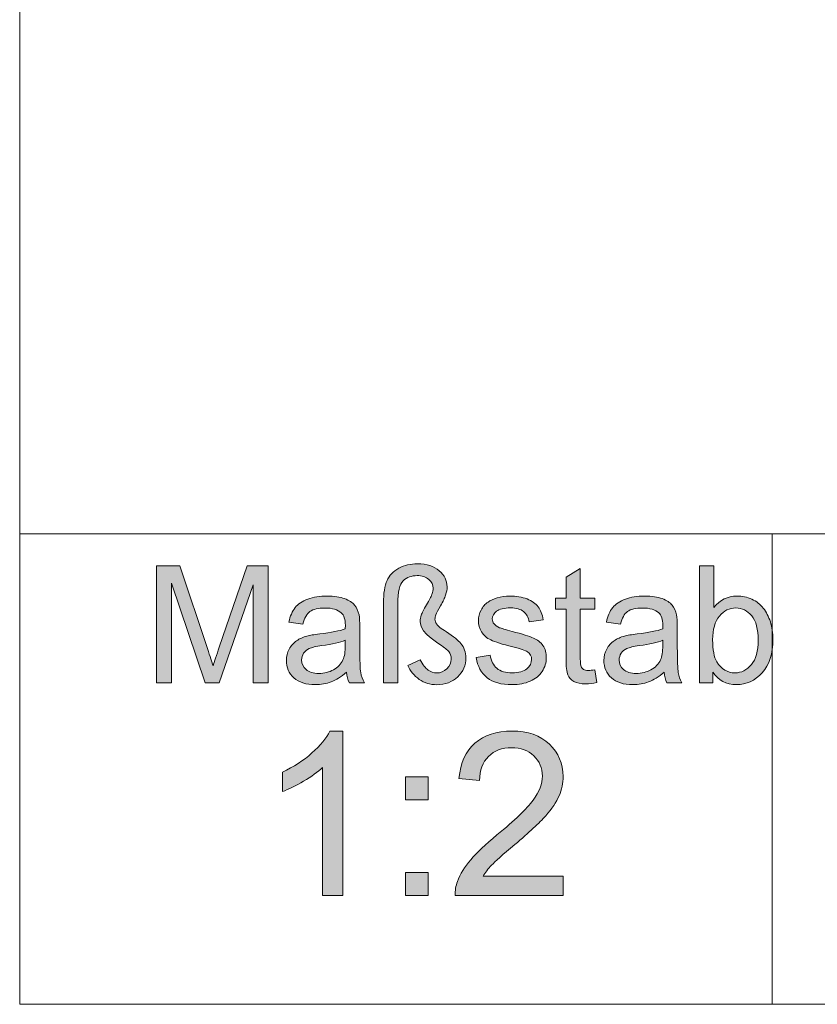
# Model space of a CAD drawing. Units: inches. Extents: x 0 to 210, y 0 to 297.
# Drawn here: x 19 to 36, y 13 to 34 of the extents above; entities that cross this region are included whole.
import ezdxf

# ---------------------------------------------------------------- set-up
doc = ezdxf.new("R2010")
doc.units = ezdxf.units.IN
doc.header["$MEASUREMENT"] = 0
doc.layers.add('Ebene 1', color=7, linetype='Continuous')

# ---------------------------------------------------------------- blocks, each defined once
blk = doc.blocks.new('block 39')
at = {"layer": 'Ebene 1'}
h = blk.add_hatch(color=7, dxfattribs=at)
h.dxf.hatch_style = 2
edge = h.paths.add_edge_path()
edge.add_spline(control_points=[(21.911, 20.235), (21.911, 20.235), (21.911, 22.72), (21.911, 22.72), (21.911, 22.72), (22.407, 22.72), (22.407, 22.72), (22.407, 22.72), (22.995, 20.96), (22.995, 20.96), (23.049, 20.797), (23.089, 20.674), (23.113, 20.592), (23.142, 20.683), (23.186, 20.816), (23.246, 20.991), (23.246, 20.991), (23.841, 22.72), (23.841, 22.72), (23.841, 22.72), (24.283, 22.72), (24.283, 22.72), (24.283, 22.72), (24.283, 20.235), (24.283, 20.235), (24.283, 20.235), (23.966, 20.235), (23.966, 20.235), (23.966, 20.235), (23.966, 22.315), (23.966, 22.315), (23.966, 22.315), (23.244, 20.235), (23.244, 20.235), (23.244, 20.235), (22.947, 20.235), (22.947, 20.235), (22.947, 20.235), (22.229, 22.351), (22.229, 22.351), (22.229, 22.351), (22.229, 20.235), (22.229, 20.235), (22.229, 20.235), (21.911, 20.235), (21.911, 20.235)], knot_values=[0, 0, 0, 0, 1, 1, 1, 2, 2, 2, 3, 3, 3, 4, 4, 4, 5, 5, 5, 6, 6, 6, 7, 7, 7, 8, 8, 8, 9, 9, 9, 10, 10, 10, 11, 11, 11, 12, 12, 12, 13, 13, 13, 14, 14, 14, 15, 15, 15, 15], degree=3, periodic=1)
h = blk.add_hatch(color=7, dxfattribs=at)
h.dxf.hatch_style = 2
edge = h.paths.add_edge_path()
edge.add_spline(control_points=[(26.737, 20.235), (26.737, 20.235), (26.737, 21.928), (26.737, 21.928), (26.737, 22.135), (26.762, 22.294), (26.812, 22.406), (26.862, 22.517), (26.946, 22.604), (27.064, 22.668), (27.181, 22.731), (27.314, 22.763), (27.461, 22.763), (27.656, 22.763), (27.81, 22.714), (27.922, 22.616), (28.034, 22.518), (28.09, 22.405), (28.09, 22.276), (28.09, 22.218), (28.079, 22.159), (28.059, 22.098), (28.039, 22.037), (28.003, 21.961), (27.951, 21.87), (27.899, 21.779), (27.866, 21.716), (27.852, 21.68), (27.839, 21.645), (27.832, 21.613), (27.832, 21.586), (27.832, 21.55), (27.844, 21.514), (27.869, 21.479), (27.893, 21.443), (27.961, 21.388), (28.074, 21.315), (28.228, 21.214), (28.33, 21.133), (28.381, 21.072), (28.454, 20.985), (28.49, 20.882), (28.49, 20.764), (28.49, 20.606), (28.432, 20.472), (28.316, 20.36), (28.2, 20.248), (28.052, 20.192), (27.871, 20.192), (27.729, 20.192), (27.604, 20.231), (27.496, 20.307), (27.389, 20.383), (27.309, 20.481), (27.256, 20.601), (27.256, 20.601), (27.518, 20.723), (27.518, 20.723), (27.575, 20.618), (27.631, 20.545), (27.688, 20.504), (27.744, 20.464), (27.804, 20.443), (27.866, 20.443), (27.952, 20.443), (28.025, 20.473), (28.086, 20.531), (28.147, 20.59), (28.178, 20.659), (28.178, 20.738), (28.178, 20.801), (28.16, 20.856), (28.124, 20.901), (28.1, 20.93), (28.037, 20.98), (27.934, 21.05), (27.746, 21.179), (27.63, 21.276), (27.586, 21.34), (27.541, 21.405), (27.518, 21.471), (27.518, 21.538), (27.518, 21.582), (27.526, 21.627), (27.541, 21.672), (27.556, 21.718), (27.593, 21.79), (27.651, 21.889), (27.71, 21.989), (27.748, 22.063), (27.766, 22.113), (27.784, 22.163), (27.793, 22.207), (27.793, 22.246), (27.793, 22.316), (27.762, 22.378), (27.7, 22.431), (27.639, 22.485), (27.557, 22.512), (27.454, 22.512), (27.333, 22.512), (27.234, 22.474), (27.157, 22.4), (27.08, 22.325), (27.042, 22.164), (27.042, 21.915), (27.042, 21.915), (27.042, 20.235), (27.042, 20.235), (27.042, 20.235), (26.737, 20.235), (26.737, 20.235)], knot_values=[0, 0, 0, 0, 1, 1, 1, 2, 2, 2, 3, 3, 3, 4, 4, 4, 5, 5, 5, 6, 6, 6, 7, 7, 7, 8, 8, 8, 9, 9, 9, 10, 10, 10, 11, 11, 11, 12, 12, 12, 13, 13, 13, 14, 14, 14, 15, 15, 15, 16, 16, 16, 17, 17, 17, 18, 18, 18, 19, 19, 19, 20, 20, 20, 21, 21, 21, 22, 22, 22, 23, 23, 23, 24, 24, 24, 25, 25, 25, 26, 26, 26, 27, 27, 27, 28, 28, 28, 29, 29, 29, 30, 30, 30, 31, 31, 31, 32, 32, 32, 33, 33, 33, 34, 34, 34, 35, 35, 35, 36, 36, 36, 37, 37, 37, 37], degree=3, periodic=1)
h = blk.add_hatch(color=7, dxfattribs=at)
h.dxf.hatch_style = 2
edge = h.paths.add_edge_path()
edge.add_spline(control_points=[(31.229, 20.508), (31.229, 20.508), (31.274, 20.238), (31.274, 20.238), (31.188, 20.22), (31.111, 20.211), (31.043, 20.211), (30.932, 20.211), (30.846, 20.229), (30.785, 20.264), (30.724, 20.299), (30.681, 20.345), (30.657, 20.402), (30.632, 20.459), (30.619, 20.579), (30.619, 20.762), (30.619, 20.762), (30.619, 21.798), (30.619, 21.798), (30.619, 21.798), (30.395, 21.798), (30.395, 21.798), (30.395, 21.798), (30.395, 22.035), (30.395, 22.035), (30.395, 22.035), (30.619, 22.035), (30.619, 22.035), (30.619, 22.035), (30.619, 22.481), (30.619, 22.481), (30.619, 22.481), (30.923, 22.664), (30.923, 22.664), (30.923, 22.664), (30.923, 22.035), (30.923, 22.035), (30.923, 22.035), (31.229, 22.035), (31.229, 22.035), (31.229, 22.035), (31.229, 21.798), (31.229, 21.798), (31.229, 21.798), (30.923, 21.798), (30.923, 21.798), (30.923, 21.798), (30.923, 20.745), (30.923, 20.745), (30.923, 20.658), (30.928, 20.602), (30.939, 20.577), (30.95, 20.552), (30.967, 20.532), (30.991, 20.518), (31.016, 20.503), (31.05, 20.496), (31.096, 20.496), (31.13, 20.496), (31.174, 20.5), (31.229, 20.508)], knot_values=[0, 0, 0, 0, 1, 1, 1, 2, 2, 2, 3, 3, 3, 4, 4, 4, 5, 5, 5, 6, 6, 6, 7, 7, 7, 8, 8, 8, 9, 9, 9, 10, 10, 10, 11, 11, 11, 12, 12, 12, 13, 13, 13, 14, 14, 14, 15, 15, 15, 16, 16, 16, 17, 17, 17, 18, 18, 18, 19, 19, 19, 20, 20, 20, 20], degree=3, periodic=1)
h = blk.add_hatch(color=7, dxfattribs=at)
h.dxf.hatch_style = 2
edge = h.paths.add_edge_path()
edge.add_spline(control_points=[(33.74, 20.235), (33.74, 20.235), (33.457, 20.235), (33.457, 20.235), (33.457, 20.235), (33.457, 22.72), (33.457, 22.72), (33.457, 22.72), (33.762, 22.72), (33.762, 22.72), (33.762, 22.72), (33.762, 21.834), (33.762, 21.834), (33.891, 21.995), (34.056, 22.076), (34.256, 22.076), (34.367, 22.076), (34.471, 22.054), (34.57, 22.009), (34.669, 21.964), (34.751, 21.902), (34.814, 21.821), (34.878, 21.74), (34.928, 21.642), (34.964, 21.528), (35.001, 21.414), (35.019, 21.292), (35.019, 21.162), (35.019, 20.854), (34.942, 20.615), (34.79, 20.447), (34.637, 20.278), (34.454, 20.194), (34.241, 20.194), (34.028, 20.194), (33.861, 20.283), (33.74, 20.46), (33.74, 20.46), (33.74, 20.235), (33.74, 20.235)], knot_values=[0, 0, 0, 0, 1, 1, 1, 2, 2, 2, 3, 3, 3, 4, 4, 4, 5, 5, 5, 6, 6, 6, 7, 7, 7, 8, 8, 8, 9, 9, 9, 10, 10, 10, 11, 11, 11, 12, 12, 12, 13, 13, 13, 13], degree=3, periodic=1)
edge = h.paths.add_edge_path()
edge.add_spline(control_points=[(33.737, 21.149), (33.737, 20.933), (33.766, 20.777), (33.825, 20.681), (33.921, 20.523), (34.051, 20.445), (34.215, 20.445), (34.348, 20.445), (34.464, 20.503), (34.561, 20.619), (34.658, 20.735), (34.707, 20.907), (34.707, 21.137), (34.707, 21.372), (34.66, 21.545), (34.567, 21.657), (34.474, 21.769), (34.361, 21.825), (34.229, 21.825), (34.095, 21.825), (33.98, 21.767), (33.883, 21.651), (33.786, 21.535), (33.737, 21.368), (33.737, 21.149)], knot_values=[0, 0, 0, 0, 1, 1, 1, 2, 2, 2, 3, 3, 3, 4, 4, 4, 5, 5, 5, 6, 6, 6, 7, 7, 7, 8, 8, 8, 8], degree=3, periodic=1)
h = blk.add_hatch(color=7, dxfattribs=at)
h.dxf.hatch_style = 2
edge = h.paths.add_edge_path()
edge.add_spline(control_points=[(25.95, 20.457), (25.837, 20.361), (25.728, 20.293), (25.624, 20.253), (25.519, 20.214), (25.407, 20.194), (25.287, 20.194), (25.089, 20.194), (24.937, 20.242), (24.831, 20.339), (24.725, 20.436), (24.672, 20.559), (24.672, 20.71), (24.672, 20.798), (24.692, 20.878), (24.732, 20.951), (24.772, 21.024), (24.824, 21.083), (24.889, 21.127), (24.955, 21.171), (25.028, 21.204), (25.109, 21.227), (25.169, 21.242), (25.259, 21.258), (25.38, 21.272), (25.627, 21.302), (25.808, 21.337), (25.925, 21.378), (25.926, 21.419), (25.926, 21.446), (25.926, 21.457), (25.926, 21.581), (25.897, 21.669), (25.84, 21.72), (25.762, 21.789), (25.646, 21.823), (25.492, 21.823), (25.349, 21.823), (25.243, 21.798), (25.174, 21.748), (25.106, 21.698), (25.055, 21.609), (25.023, 21.481), (25.023, 21.481), (24.724, 21.522), (24.724, 21.522), (24.751, 21.649), (24.796, 21.752), (24.858, 21.831), (24.92, 21.909), (25.01, 21.97), (25.128, 22.012), (25.245, 22.055), (25.381, 22.076), (25.536, 22.076), (25.69, 22.076), (25.815, 22.058), (25.911, 22.022), (26.007, 21.986), (26.078, 21.94), (26.123, 21.885), (26.168, 21.831), (26.2, 21.761), (26.218, 21.678), (26.228, 21.626), (26.233, 21.532), (26.233, 21.396), (26.233, 21.396), (26.233, 20.989), (26.233, 20.989), (26.233, 20.705), (26.24, 20.526), (26.253, 20.451), (26.266, 20.376), (26.291, 20.304), (26.33, 20.235), (26.33, 20.235), (26.011, 20.235), (26.011, 20.235), (25.979, 20.298), (25.959, 20.372), (25.95, 20.457)], knot_values=[0, 0, 0, 0, 1, 1, 1, 2, 2, 2, 3, 3, 3, 4, 4, 4, 5, 5, 5, 6, 6, 6, 7, 7, 7, 8, 8, 8, 9, 9, 9, 10, 10, 10, 11, 11, 11, 12, 12, 12, 13, 13, 13, 14, 14, 14, 15, 15, 15, 16, 16, 16, 17, 17, 17, 18, 18, 18, 19, 19, 19, 20, 20, 20, 21, 21, 21, 22, 22, 22, 23, 23, 23, 24, 24, 24, 25, 25, 25, 26, 26, 26, 27, 27, 27, 27], degree=3, periodic=1)
edge = h.paths.add_edge_path()
edge.add_spline(control_points=[(25.925, 21.138), (25.814, 21.093), (25.648, 21.055), (25.426, 21.023), (25.301, 21.005), (25.212, 20.985), (25.16, 20.962), (25.108, 20.94), (25.068, 20.907), (25.039, 20.863), (25.011, 20.819), (24.997, 20.771), (24.997, 20.718), (24.997, 20.636), (25.028, 20.569), (25.09, 20.515), (25.151, 20.46), (25.241, 20.433), (25.36, 20.433), (25.478, 20.433), (25.582, 20.459), (25.674, 20.51), (25.765, 20.562), (25.832, 20.632), (25.875, 20.721), (25.908, 20.79), (25.925, 20.892), (25.925, 21.026), (25.925, 21.026), (25.925, 21.138), (25.925, 21.138)], knot_values=[0, 0, 0, 0, 1, 1, 1, 2, 2, 2, 3, 3, 3, 4, 4, 4, 5, 5, 5, 6, 6, 6, 7, 7, 7, 8, 8, 8, 9, 9, 9, 10, 10, 10, 10], degree=3, periodic=1)
h = blk.add_hatch(color=7, dxfattribs=at)
h.dxf.hatch_style = 2
edge = h.paths.add_edge_path()
edge.add_spline(control_points=[(28.705, 20.772), (28.705, 20.772), (29.007, 20.82), (29.007, 20.82), (29.024, 20.699), (29.071, 20.606), (29.148, 20.542), (29.226, 20.477), (29.334, 20.445), (29.473, 20.445), (29.613, 20.445), (29.717, 20.474), (29.785, 20.531), (29.853, 20.588), (29.887, 20.655), (29.887, 20.732), (29.887, 20.8), (29.857, 20.855), (29.797, 20.894), (29.755, 20.921), (29.651, 20.956), (29.485, 20.998), (29.261, 21.054), (29.106, 21.103), (29.02, 21.144), (28.933, 21.186), (28.867, 21.243), (28.823, 21.315), (28.778, 21.389), (28.756, 21.469), (28.756, 21.557), (28.756, 21.637), (28.774, 21.712), (28.811, 21.78), (28.848, 21.848), (28.898, 21.905), (28.961, 21.95), (29.009, 21.986), (29.073, 22.015), (29.155, 22.04), (29.237, 22.064), (29.325, 22.076), (29.419, 22.076), (29.56, 22.076), (29.684, 22.056), (29.791, 22.015), (29.898, 21.974), (29.977, 21.919), (30.027, 21.849), (30.078, 21.78), (30.113, 21.687), (30.133, 21.571), (30.133, 21.571), (29.834, 21.53), (29.834, 21.53), (29.821, 21.623), (29.781, 21.695), (29.716, 21.747), (29.651, 21.799), (29.56, 21.825), (29.441, 21.825), (29.301, 21.825), (29.201, 21.802), (29.141, 21.755), (29.081, 21.709), (29.051, 21.655), (29.051, 21.593), (29.051, 21.553), (29.063, 21.518), (29.088, 21.486), (29.113, 21.453), (29.152, 21.426), (29.205, 21.405), (29.236, 21.393), (29.326, 21.367), (29.475, 21.327), (29.691, 21.269), (29.841, 21.222), (29.927, 21.185), (30.012, 21.148), (30.079, 21.095), (30.128, 21.025), (30.176, 20.955), (30.2, 20.868), (30.2, 20.764), (30.2, 20.662), (30.171, 20.566), (30.111, 20.476), (30.052, 20.386), (29.966, 20.317), (29.855, 20.268), (29.743, 20.219), (29.616, 20.194), (29.475, 20.194), (29.241, 20.194), (29.062, 20.243), (28.94, 20.34), (28.817, 20.437), (28.739, 20.581), (28.705, 20.772)], knot_values=[0, 0, 0, 0, 1, 1, 1, 2, 2, 2, 3, 3, 3, 4, 4, 4, 5, 5, 5, 6, 6, 6, 7, 7, 7, 8, 8, 8, 9, 9, 9, 10, 10, 10, 11, 11, 11, 12, 12, 12, 13, 13, 13, 14, 14, 14, 15, 15, 15, 16, 16, 16, 17, 17, 17, 18, 18, 18, 19, 19, 19, 20, 20, 20, 21, 21, 21, 22, 22, 22, 23, 23, 23, 24, 24, 24, 25, 25, 25, 26, 26, 26, 27, 27, 27, 28, 28, 28, 29, 29, 29, 30, 30, 30, 31, 31, 31, 32, 32, 32, 33, 33, 33, 33], degree=3, periodic=1)
h = blk.add_hatch(color=7, dxfattribs=at)
h.dxf.hatch_style = 2
edge = h.paths.add_edge_path()
edge.add_spline(control_points=[(32.703, 20.457), (32.59, 20.361), (32.481, 20.293), (32.376, 20.253), (32.272, 20.214), (32.16, 20.194), (32.04, 20.194), (31.842, 20.194), (31.69, 20.242), (31.584, 20.339), (31.478, 20.436), (31.424, 20.559), (31.424, 20.71), (31.424, 20.798), (31.445, 20.878), (31.485, 20.951), (31.525, 21.024), (31.577, 21.083), (31.642, 21.127), (31.707, 21.171), (31.78, 21.204), (31.862, 21.227), (31.922, 21.242), (32.012, 21.258), (32.133, 21.272), (32.38, 21.302), (32.561, 21.337), (32.677, 21.378), (32.678, 21.419), (32.679, 21.446), (32.679, 21.457), (32.679, 21.581), (32.65, 21.669), (32.593, 21.72), (32.515, 21.789), (32.399, 21.823), (32.245, 21.823), (32.102, 21.823), (31.995, 21.798), (31.927, 21.748), (31.859, 21.698), (31.808, 21.609), (31.775, 21.481), (31.775, 21.481), (31.477, 21.522), (31.477, 21.522), (31.504, 21.649), (31.549, 21.752), (31.611, 21.831), (31.673, 21.909), (31.763, 21.97), (31.881, 22.012), (31.998, 22.055), (32.134, 22.076), (32.289, 22.076), (32.443, 22.076), (32.568, 22.058), (32.664, 22.022), (32.76, 21.986), (32.831, 21.94), (32.876, 21.885), (32.921, 21.831), (32.953, 21.761), (32.971, 21.678), (32.981, 21.626), (32.986, 21.532), (32.986, 21.396), (32.986, 21.396), (32.986, 20.989), (32.986, 20.989), (32.986, 20.705), (32.992, 20.526), (33.005, 20.451), (33.018, 20.376), (33.044, 20.304), (33.083, 20.235), (33.083, 20.235), (32.764, 20.235), (32.764, 20.235), (32.732, 20.298), (32.712, 20.372), (32.703, 20.457)], knot_values=[0, 0, 0, 0, 1, 1, 1, 2, 2, 2, 3, 3, 3, 4, 4, 4, 5, 5, 5, 6, 6, 6, 7, 7, 7, 8, 8, 8, 9, 9, 9, 10, 10, 10, 11, 11, 11, 12, 12, 12, 13, 13, 13, 14, 14, 14, 15, 15, 15, 16, 16, 16, 17, 17, 17, 18, 18, 18, 19, 19, 19, 20, 20, 20, 21, 21, 21, 22, 22, 22, 23, 23, 23, 24, 24, 24, 25, 25, 25, 26, 26, 26, 27, 27, 27, 27], degree=3, periodic=1)
edge = h.paths.add_edge_path()
edge.add_spline(control_points=[(32.677, 21.138), (32.567, 21.093), (32.4, 21.055), (32.179, 21.023), (32.054, 21.005), (31.965, 20.985), (31.913, 20.962), (31.861, 20.94), (31.821, 20.907), (31.792, 20.863), (31.764, 20.819), (31.75, 20.771), (31.75, 20.718), (31.75, 20.636), (31.781, 20.569), (31.842, 20.515), (31.904, 20.46), (31.994, 20.433), (32.113, 20.433), (32.23, 20.433), (32.335, 20.459), (32.426, 20.51), (32.518, 20.562), (32.585, 20.632), (32.628, 20.721), (32.661, 20.79), (32.677, 20.892), (32.677, 21.026), (32.677, 21.026), (32.677, 21.138), (32.677, 21.138)], knot_values=[0, 0, 0, 0, 1, 1, 1, 2, 2, 2, 3, 3, 3, 4, 4, 4, 5, 5, 5, 6, 6, 6, 7, 7, 7, 8, 8, 8, 9, 9, 9, 10, 10, 10, 10], degree=3, periodic=1)
at = {"layer": 'Ebene 1', "lineweight": 0}
for points, knots in [([(21.911, 20.235), (21.911, 20.235), (21.911, 22.72), (21.911, 22.72), (21.911, 22.72), (22.407, 22.72), (22.407, 22.72), (22.407, 22.72), (22.995, 20.96), (22.995, 20.96), (23.049, 20.797), (23.089, 20.674), (23.113, 20.592), (23.142, 20.683), (23.186, 20.816), (23.246, 20.991), (23.246, 20.991), (23.841, 22.72), (23.841, 22.72), (23.841, 22.72), (24.283, 22.72), (24.283, 22.72), (24.283, 22.72), (24.283, 20.235), (24.283, 20.235), (24.283, 20.235), (23.966, 20.235), (23.966, 20.235), (23.966, 20.235), (23.966, 22.315), (23.966, 22.315), (23.966, 22.315), (23.244, 20.235), (23.244, 20.235), (23.244, 20.235), (22.947, 20.235), (22.947, 20.235), (22.947, 20.235), (22.229, 22.351), (22.229, 22.351), (22.229, 22.351), (22.229, 20.235), (22.229, 20.235), (22.229, 20.235), (21.911, 20.235), (21.911, 20.235)], [0, 0, 0, 0, 1, 1, 1, 2, 2, 2, 3, 3, 3, 4, 4, 4, 5, 5, 5, 6, 6, 6, 7, 7, 7, 8, 8, 8, 9, 9, 9, 10, 10, 10, 11, 11, 11, 12, 12, 12, 13, 13, 13, 14, 14, 14, 15, 15, 15, 15]), ([(26.737, 20.235), (26.737, 20.235), (26.737, 21.928), (26.737, 21.928), (26.737, 22.135), (26.762, 22.294), (26.812, 22.406), (26.862, 22.517), (26.946, 22.604), (27.064, 22.668), (27.181, 22.731), (27.314, 22.763), (27.461, 22.763), (27.656, 22.763), (27.81, 22.714), (27.922, 22.616), (28.034, 22.518), (28.09, 22.405), (28.09, 22.276), (28.09, 22.218), (28.079, 22.159), (28.059, 22.098), (28.039, 22.037), (28.003, 21.961), (27.951, 21.87), (27.899, 21.779), (27.866, 21.716), (27.852, 21.68), (27.839, 21.645), (27.832, 21.613), (27.832, 21.586), (27.832, 21.55), (27.844, 21.514), (27.869, 21.479), (27.893, 21.443), (27.961, 21.388), (28.074, 21.315), (28.228, 21.214), (28.33, 21.133), (28.381, 21.072), (28.454, 20.985), (28.49, 20.882), (28.49, 20.764), (28.49, 20.606), (28.432, 20.472), (28.316, 20.36), (28.2, 20.248), (28.052, 20.192), (27.871, 20.192), (27.729, 20.192), (27.604, 20.231), (27.496, 20.307), (27.389, 20.383), (27.309, 20.481), (27.256, 20.601), (27.256, 20.601), (27.518, 20.723), (27.518, 20.723), (27.575, 20.618), (27.631, 20.545), (27.688, 20.504), (27.744, 20.464), (27.804, 20.443), (27.866, 20.443), (27.952, 20.443), (28.025, 20.473), (28.086, 20.531), (28.147, 20.59), (28.178, 20.659), (28.178, 20.738), (28.178, 20.801), (28.16, 20.856), (28.124, 20.901), (28.1, 20.93), (28.037, 20.98), (27.934, 21.05), (27.746, 21.179), (27.63, 21.276), (27.586, 21.34), (27.541, 21.405), (27.518, 21.471), (27.518, 21.538), (27.518, 21.582), (27.526, 21.627), (27.541, 21.672), (27.556, 21.718), (27.593, 21.79), (27.651, 21.889), (27.71, 21.989), (27.748, 22.063), (27.766, 22.113), (27.784, 22.163), (27.793, 22.207), (27.793, 22.246), (27.793, 22.316), (27.762, 22.378), (27.7, 22.431), (27.639, 22.485), (27.557, 22.512), (27.454, 22.512), (27.333, 22.512), (27.234, 22.474), (27.157, 22.4), (27.08, 22.325), (27.042, 22.164), (27.042, 21.915), (27.042, 21.915), (27.042, 20.235), (27.042, 20.235), (27.042, 20.235), (26.737, 20.235), (26.737, 20.235)], [0, 0, 0, 0, 1, 1, 1, 2, 2, 2, 3, 3, 3, 4, 4, 4, 5, 5, 5, 6, 6, 6, 7, 7, 7, 8, 8, 8, 9, 9, 9, 10, 10, 10, 11, 11, 11, 12, 12, 12, 13, 13, 13, 14, 14, 14, 15, 15, 15, 16, 16, 16, 17, 17, 17, 18, 18, 18, 19, 19, 19, 20, 20, 20, 21, 21, 21, 22, 22, 22, 23, 23, 23, 24, 24, 24, 25, 25, 25, 26, 26, 26, 27, 27, 27, 28, 28, 28, 29, 29, 29, 30, 30, 30, 31, 31, 31, 32, 32, 32, 33, 33, 33, 34, 34, 34, 35, 35, 35, 36, 36, 36, 37, 37, 37, 37]), ([(31.229, 20.508), (31.229, 20.508), (31.274, 20.238), (31.274, 20.238), (31.188, 20.22), (31.111, 20.211), (31.043, 20.211), (30.932, 20.211), (30.846, 20.229), (30.785, 20.264), (30.724, 20.299), (30.681, 20.345), (30.657, 20.402), (30.632, 20.459), (30.619, 20.579), (30.619, 20.762), (30.619, 20.762), (30.619, 21.798), (30.619, 21.798), (30.619, 21.798), (30.395, 21.798), (30.395, 21.798), (30.395, 21.798), (30.395, 22.035), (30.395, 22.035), (30.395, 22.035), (30.619, 22.035), (30.619, 22.035), (30.619, 22.035), (30.619, 22.481), (30.619, 22.481), (30.619, 22.481), (30.923, 22.664), (30.923, 22.664), (30.923, 22.664), (30.923, 22.035), (30.923, 22.035), (30.923, 22.035), (31.229, 22.035), (31.229, 22.035), (31.229, 22.035), (31.229, 21.798), (31.229, 21.798), (31.229, 21.798), (30.923, 21.798), (30.923, 21.798), (30.923, 21.798), (30.923, 20.745), (30.923, 20.745), (30.923, 20.658), (30.928, 20.602), (30.939, 20.577), (30.95, 20.552), (30.967, 20.532), (30.991, 20.518), (31.016, 20.503), (31.05, 20.496), (31.096, 20.496), (31.13, 20.496), (31.174, 20.5), (31.229, 20.508)], [0, 0, 0, 0, 1, 1, 1, 2, 2, 2, 3, 3, 3, 4, 4, 4, 5, 5, 5, 6, 6, 6, 7, 7, 7, 8, 8, 8, 9, 9, 9, 10, 10, 10, 11, 11, 11, 12, 12, 12, 13, 13, 13, 14, 14, 14, 15, 15, 15, 16, 16, 16, 17, 17, 17, 18, 18, 18, 19, 19, 19, 20, 20, 20, 20]), ([(33.74, 20.235), (33.74, 20.235), (33.457, 20.235), (33.457, 20.235), (33.457, 20.235), (33.457, 22.72), (33.457, 22.72), (33.457, 22.72), (33.762, 22.72), (33.762, 22.72), (33.762, 22.72), (33.762, 21.834), (33.762, 21.834), (33.891, 21.995), (34.056, 22.076), (34.256, 22.076), (34.367, 22.076), (34.471, 22.054), (34.57, 22.009), (34.669, 21.964), (34.751, 21.902), (34.814, 21.821), (34.878, 21.74), (34.928, 21.642), (34.964, 21.528), (35.001, 21.414), (35.019, 21.292), (35.019, 21.162), (35.019, 20.854), (34.942, 20.615), (34.79, 20.447), (34.637, 20.278), (34.454, 20.194), (34.241, 20.194), (34.028, 20.194), (33.861, 20.283), (33.74, 20.46), (33.74, 20.46), (33.74, 20.235), (33.74, 20.235)], [0, 0, 0, 0, 1, 1, 1, 2, 2, 2, 3, 3, 3, 4, 4, 4, 5, 5, 5, 6, 6, 6, 7, 7, 7, 8, 8, 8, 9, 9, 9, 10, 10, 10, 11, 11, 11, 12, 12, 12, 13, 13, 13, 13]), ([(25.95, 20.457), (25.837, 20.361), (25.728, 20.293), (25.624, 20.253), (25.519, 20.214), (25.407, 20.194), (25.287, 20.194), (25.089, 20.194), (24.937, 20.242), (24.831, 20.339), (24.725, 20.436), (24.672, 20.559), (24.672, 20.71), (24.672, 20.798), (24.692, 20.878), (24.732, 20.951), (24.772, 21.024), (24.824, 21.083), (24.889, 21.127), (24.955, 21.171), (25.028, 21.204), (25.109, 21.227), (25.169, 21.242), (25.259, 21.258), (25.38, 21.272), (25.627, 21.302), (25.808, 21.337), (25.925, 21.378), (25.926, 21.419), (25.926, 21.446), (25.926, 21.457), (25.926, 21.581), (25.897, 21.669), (25.84, 21.72), (25.762, 21.789), (25.646, 21.823), (25.492, 21.823), (25.349, 21.823), (25.243, 21.798), (25.174, 21.748), (25.106, 21.698), (25.055, 21.609), (25.023, 21.481), (25.023, 21.481), (24.724, 21.522), (24.724, 21.522), (24.751, 21.649), (24.796, 21.752), (24.858, 21.831), (24.92, 21.909), (25.01, 21.97), (25.128, 22.012), (25.245, 22.055), (25.381, 22.076), (25.536, 22.076), (25.69, 22.076), (25.815, 22.058), (25.911, 22.022), (26.007, 21.986), (26.078, 21.94), (26.123, 21.885), (26.168, 21.831), (26.2, 21.761), (26.218, 21.678), (26.228, 21.626), (26.233, 21.532), (26.233, 21.396), (26.233, 21.396), (26.233, 20.989), (26.233, 20.989), (26.233, 20.705), (26.24, 20.526), (26.253, 20.451), (26.266, 20.376), (26.291, 20.304), (26.33, 20.235), (26.33, 20.235), (26.011, 20.235), (26.011, 20.235), (25.979, 20.298), (25.959, 20.372), (25.95, 20.457)], [0, 0, 0, 0, 1, 1, 1, 2, 2, 2, 3, 3, 3, 4, 4, 4, 5, 5, 5, 6, 6, 6, 7, 7, 7, 8, 8, 8, 9, 9, 9, 10, 10, 10, 11, 11, 11, 12, 12, 12, 13, 13, 13, 14, 14, 14, 15, 15, 15, 16, 16, 16, 17, 17, 17, 18, 18, 18, 19, 19, 19, 20, 20, 20, 21, 21, 21, 22, 22, 22, 23, 23, 23, 24, 24, 24, 25, 25, 25, 26, 26, 26, 27, 27, 27, 27]), ([(28.705, 20.772), (28.705, 20.772), (29.007, 20.82), (29.007, 20.82), (29.024, 20.699), (29.071, 20.606), (29.148, 20.542), (29.226, 20.477), (29.334, 20.445), (29.473, 20.445), (29.613, 20.445), (29.717, 20.474), (29.785, 20.531), (29.853, 20.588), (29.887, 20.655), (29.887, 20.732), (29.887, 20.8), (29.857, 20.855), (29.797, 20.894), (29.755, 20.921), (29.651, 20.956), (29.485, 20.998), (29.261, 21.054), (29.106, 21.103), (29.02, 21.144), (28.933, 21.186), (28.867, 21.243), (28.823, 21.315), (28.778, 21.389), (28.756, 21.469), (28.756, 21.557), (28.756, 21.637), (28.774, 21.712), (28.811, 21.78), (28.848, 21.848), (28.898, 21.905), (28.961, 21.95), (29.009, 21.986), (29.073, 22.015), (29.155, 22.04), (29.237, 22.064), (29.325, 22.076), (29.419, 22.076), (29.56, 22.076), (29.684, 22.056), (29.791, 22.015), (29.898, 21.974), (29.977, 21.919), (30.027, 21.849), (30.078, 21.78), (30.113, 21.687), (30.133, 21.571), (30.133, 21.571), (29.834, 21.53), (29.834, 21.53), (29.821, 21.623), (29.781, 21.695), (29.716, 21.747), (29.651, 21.799), (29.56, 21.825), (29.441, 21.825), (29.301, 21.825), (29.201, 21.802), (29.141, 21.755), (29.081, 21.709), (29.051, 21.655), (29.051, 21.593), (29.051, 21.553), (29.063, 21.518), (29.088, 21.486), (29.113, 21.453), (29.152, 21.426), (29.205, 21.405), (29.236, 21.393), (29.326, 21.367), (29.475, 21.327), (29.691, 21.269), (29.841, 21.222), (29.927, 21.185), (30.012, 21.148), (30.079, 21.095), (30.128, 21.025), (30.176, 20.955), (30.2, 20.868), (30.2, 20.764), (30.2, 20.662), (30.171, 20.566), (30.111, 20.476), (30.052, 20.386), (29.966, 20.317), (29.855, 20.268), (29.743, 20.219), (29.616, 20.194), (29.475, 20.194), (29.241, 20.194), (29.062, 20.243), (28.94, 20.34), (28.817, 20.437), (28.739, 20.581), (28.705, 20.772)], [0, 0, 0, 0, 1, 1, 1, 2, 2, 2, 3, 3, 3, 4, 4, 4, 5, 5, 5, 6, 6, 6, 7, 7, 7, 8, 8, 8, 9, 9, 9, 10, 10, 10, 11, 11, 11, 12, 12, 12, 13, 13, 13, 14, 14, 14, 15, 15, 15, 16, 16, 16, 17, 17, 17, 18, 18, 18, 19, 19, 19, 20, 20, 20, 21, 21, 21, 22, 22, 22, 23, 23, 23, 24, 24, 24, 25, 25, 25, 26, 26, 26, 27, 27, 27, 28, 28, 28, 29, 29, 29, 30, 30, 30, 31, 31, 31, 32, 32, 32, 33, 33, 33, 33]), ([(32.703, 20.457), (32.59, 20.361), (32.481, 20.293), (32.376, 20.253), (32.272, 20.214), (32.16, 20.194), (32.04, 20.194), (31.842, 20.194), (31.69, 20.242), (31.584, 20.339), (31.478, 20.436), (31.424, 20.559), (31.424, 20.71), (31.424, 20.798), (31.445, 20.878), (31.485, 20.951), (31.525, 21.024), (31.577, 21.083), (31.642, 21.127), (31.707, 21.171), (31.78, 21.204), (31.862, 21.227), (31.922, 21.242), (32.012, 21.258), (32.133, 21.272), (32.38, 21.302), (32.561, 21.337), (32.677, 21.378), (32.678, 21.419), (32.679, 21.446), (32.679, 21.457), (32.679, 21.581), (32.65, 21.669), (32.593, 21.72), (32.515, 21.789), (32.399, 21.823), (32.245, 21.823), (32.102, 21.823), (31.995, 21.798), (31.927, 21.748), (31.859, 21.698), (31.808, 21.609), (31.775, 21.481), (31.775, 21.481), (31.477, 21.522), (31.477, 21.522), (31.504, 21.649), (31.549, 21.752), (31.611, 21.831), (31.673, 21.909), (31.763, 21.97), (31.881, 22.012), (31.998, 22.055), (32.134, 22.076), (32.289, 22.076), (32.443, 22.076), (32.568, 22.058), (32.664, 22.022), (32.76, 21.986), (32.831, 21.94), (32.876, 21.885), (32.921, 21.831), (32.953, 21.761), (32.971, 21.678), (32.981, 21.626), (32.986, 21.532), (32.986, 21.396), (32.986, 21.396), (32.986, 20.989), (32.986, 20.989), (32.986, 20.705), (32.992, 20.526), (33.005, 20.451), (33.018, 20.376), (33.044, 20.304), (33.083, 20.235), (33.083, 20.235), (32.764, 20.235), (32.764, 20.235), (32.732, 20.298), (32.712, 20.372), (32.703, 20.457)], [0, 0, 0, 0, 1, 1, 1, 2, 2, 2, 3, 3, 3, 4, 4, 4, 5, 5, 5, 6, 6, 6, 7, 7, 7, 8, 8, 8, 9, 9, 9, 10, 10, 10, 11, 11, 11, 12, 12, 12, 13, 13, 13, 14, 14, 14, 15, 15, 15, 16, 16, 16, 17, 17, 17, 18, 18, 18, 19, 19, 19, 20, 20, 20, 21, 21, 21, 22, 22, 22, 23, 23, 23, 24, 24, 24, 25, 25, 25, 26, 26, 26, 27, 27, 27, 27]), ([(33.737, 21.149), (33.737, 20.933), (33.766, 20.777), (33.825, 20.681), (33.921, 20.523), (34.051, 20.445), (34.215, 20.445), (34.348, 20.445), (34.464, 20.503), (34.561, 20.619), (34.658, 20.735), (34.707, 20.907), (34.707, 21.137), (34.707, 21.372), (34.66, 21.545), (34.567, 21.657), (34.474, 21.769), (34.361, 21.825), (34.229, 21.825), (34.095, 21.825), (33.98, 21.767), (33.883, 21.651), (33.786, 21.535), (33.737, 21.368), (33.737, 21.149)], [0, 0, 0, 0, 1, 1, 1, 2, 2, 2, 3, 3, 3, 4, 4, 4, 5, 5, 5, 6, 6, 6, 7, 7, 7, 8, 8, 8, 8]), ([(25.925, 21.138), (25.814, 21.093), (25.648, 21.055), (25.426, 21.023), (25.301, 21.005), (25.212, 20.985), (25.16, 20.962), (25.108, 20.94), (25.068, 20.907), (25.039, 20.863), (25.011, 20.819), (24.997, 20.771), (24.997, 20.718), (24.997, 20.636), (25.028, 20.569), (25.09, 20.515), (25.151, 20.46), (25.241, 20.433), (25.36, 20.433), (25.478, 20.433), (25.582, 20.459), (25.674, 20.51), (25.765, 20.562), (25.832, 20.632), (25.875, 20.721), (25.908, 20.79), (25.925, 20.892), (25.925, 21.026), (25.925, 21.026), (25.925, 21.138), (25.925, 21.138)], [0, 0, 0, 0, 1, 1, 1, 2, 2, 2, 3, 3, 3, 4, 4, 4, 5, 5, 5, 6, 6, 6, 7, 7, 7, 8, 8, 8, 9, 9, 9, 10, 10, 10, 10]), ([(32.677, 21.138), (32.567, 21.093), (32.4, 21.055), (32.179, 21.023), (32.054, 21.005), (31.965, 20.985), (31.913, 20.962), (31.861, 20.94), (31.821, 20.907), (31.792, 20.863), (31.764, 20.819), (31.75, 20.771), (31.75, 20.718), (31.75, 20.636), (31.781, 20.569), (31.842, 20.515), (31.904, 20.46), (31.994, 20.433), (32.113, 20.433), (32.23, 20.433), (32.335, 20.459), (32.426, 20.51), (32.518, 20.562), (32.585, 20.632), (32.628, 20.721), (32.661, 20.79), (32.677, 20.892), (32.677, 21.026), (32.677, 21.026), (32.677, 21.138), (32.677, 21.138)], [0, 0, 0, 0, 1, 1, 1, 2, 2, 2, 3, 3, 3, 4, 4, 4, 5, 5, 5, 6, 6, 6, 7, 7, 7, 8, 8, 8, 9, 9, 9, 10, 10, 10, 10])]:
    blk.add_open_spline(points, degree=3, knots=knots, dxfattribs=at)
blk = doc.blocks.new('block 45')
at = {"layer": 'Ebene 1'}
h = blk.add_hatch(color=7, dxfattribs=at)
h.dxf.hatch_style = 2
edge = h.paths.add_edge_path()
edge.add_spline(control_points=[(25.871, 15.714), (25.871, 15.714), (25.443, 15.714), (25.443, 15.714), (25.443, 15.714), (25.443, 18.436), (25.443, 18.436), (25.341, 18.338), (25.206, 18.24), (25.039, 18.142), (24.872, 18.044), (24.722, 17.97), (24.589, 17.921), (24.589, 17.921), (24.589, 18.334), (24.589, 18.334), (24.828, 18.446), (25.037, 18.583), (25.216, 18.742), (25.394, 18.902), (25.521, 19.057), (25.595, 19.208), (25.595, 19.208), (25.871, 19.208), (25.871, 19.208), (25.871, 19.208), (25.871, 15.714), (25.871, 15.714)], knot_values=[0, 0, 0, 0, 1, 1, 1, 2, 2, 2, 3, 3, 3, 4, 4, 4, 5, 5, 5, 6, 6, 6, 7, 7, 7, 8, 8, 8, 9, 9, 9, 9], degree=3, periodic=1)
h = blk.add_hatch(color=7, dxfattribs=at)
h.dxf.hatch_style = 2
edge = h.paths.add_edge_path()
edge.add_spline(control_points=[(30.561, 16.124), (30.561, 16.124), (30.561, 15.714), (30.561, 15.714), (30.561, 15.714), (28.261, 15.714), (28.261, 15.714), (28.258, 15.817), (28.274, 15.916), (28.311, 16.01), (28.369, 16.167), (28.463, 16.321), (28.592, 16.473), (28.721, 16.625), (28.907, 16.801), (29.151, 17), (29.529, 17.31), (29.785, 17.556), (29.918, 17.737), (30.051, 17.918), (30.117, 18.09), (30.117, 18.251), (30.117, 18.421), (30.057, 18.563), (29.935, 18.68), (29.814, 18.796), (29.657, 18.854), (29.462, 18.854), (29.256, 18.854), (29.092, 18.792), (28.968, 18.669), (28.845, 18.545), (28.782, 18.374), (28.781, 18.156), (28.781, 18.156), (28.342, 18.201), (28.342, 18.201), (28.372, 18.529), (28.485, 18.779), (28.681, 18.95), (28.877, 19.122), (29.141, 19.208), (29.471, 19.208), (29.805, 19.208), (30.07, 19.115), (30.264, 18.93), (30.459, 18.745), (30.556, 18.515), (30.556, 18.242), (30.556, 18.102), (30.528, 17.965), (30.471, 17.831), (30.414, 17.696), (30.319, 17.555), (30.187, 17.406), (30.055, 17.258), (29.835, 17.053), (29.528, 16.794), (29.272, 16.578), (29.107, 16.432), (29.035, 16.356), (28.962, 16.279), (28.902, 16.202), (28.854, 16.124), (28.854, 16.124), (30.561, 16.124), (30.561, 16.124)], knot_values=[0, 0, 0, 0, 1, 1, 1, 2, 2, 2, 3, 3, 3, 4, 4, 4, 5, 5, 5, 6, 6, 6, 7, 7, 7, 8, 8, 8, 9, 9, 9, 10, 10, 10, 11, 11, 11, 12, 12, 12, 13, 13, 13, 14, 14, 14, 15, 15, 15, 16, 16, 16, 17, 17, 17, 18, 18, 18, 19, 19, 19, 20, 20, 20, 21, 21, 21, 22, 22, 22, 22], degree=3, periodic=1)
h = blk.add_hatch(color=7, dxfattribs=at)
h.dxf.hatch_style = 2
h.paths.add_polyline_path([(27.202, 17.748), (27.202, 18.235), (27.689, 18.235), (27.689, 17.748)])
h.paths.add_polyline_path([(27.202, 15.714), (27.202, 16.2), (27.689, 16.2), (27.689, 15.714)])
at = {"layer": 'Ebene 1', "lineweight": 0}
for points in [[(27.202, 17.748), (27.202, 18.235), (27.689, 18.235), (27.689, 17.748), (27.202, 17.748)], [(27.202, 15.714), (27.202, 16.2), (27.689, 16.2), (27.689, 15.714), (27.202, 15.714)]]:
    blk.add_lwpolyline(points, dxfattribs=at)
for points, knots in [([(25.871, 15.714), (25.871, 15.714), (25.443, 15.714), (25.443, 15.714), (25.443, 15.714), (25.443, 18.436), (25.443, 18.436), (25.341, 18.338), (25.206, 18.24), (25.039, 18.142), (24.872, 18.044), (24.722, 17.97), (24.589, 17.921), (24.589, 17.921), (24.589, 18.334), (24.589, 18.334), (24.828, 18.446), (25.037, 18.583), (25.216, 18.742), (25.394, 18.902), (25.521, 19.057), (25.595, 19.208), (25.595, 19.208), (25.871, 19.208), (25.871, 19.208), (25.871, 19.208), (25.871, 15.714), (25.871, 15.714)], [0, 0, 0, 0, 1, 1, 1, 2, 2, 2, 3, 3, 3, 4, 4, 4, 5, 5, 5, 6, 6, 6, 7, 7, 7, 8, 8, 8, 9, 9, 9, 9]), ([(30.561, 16.124), (30.561, 16.124), (30.561, 15.714), (30.561, 15.714), (30.561, 15.714), (28.261, 15.714), (28.261, 15.714), (28.258, 15.817), (28.274, 15.916), (28.311, 16.01), (28.369, 16.167), (28.463, 16.321), (28.592, 16.473), (28.721, 16.625), (28.907, 16.801), (29.151, 17), (29.529, 17.31), (29.785, 17.556), (29.918, 17.737), (30.051, 17.918), (30.117, 18.09), (30.117, 18.251), (30.117, 18.421), (30.057, 18.563), (29.935, 18.68), (29.814, 18.796), (29.657, 18.854), (29.462, 18.854), (29.256, 18.854), (29.092, 18.792), (28.968, 18.669), (28.845, 18.545), (28.782, 18.374), (28.781, 18.156), (28.781, 18.156), (28.342, 18.201), (28.342, 18.201), (28.372, 18.529), (28.485, 18.779), (28.681, 18.95), (28.877, 19.122), (29.141, 19.208), (29.471, 19.208), (29.805, 19.208), (30.07, 19.115), (30.264, 18.93), (30.459, 18.745), (30.556, 18.515), (30.556, 18.242), (30.556, 18.102), (30.528, 17.965), (30.471, 17.831), (30.414, 17.696), (30.319, 17.555), (30.187, 17.406), (30.055, 17.258), (29.835, 17.053), (29.528, 16.794), (29.272, 16.578), (29.107, 16.432), (29.035, 16.356), (28.962, 16.279), (28.902, 16.202), (28.854, 16.124), (28.854, 16.124), (30.561, 16.124), (30.561, 16.124)], [0, 0, 0, 0, 1, 1, 1, 2, 2, 2, 3, 3, 3, 4, 4, 4, 5, 5, 5, 6, 6, 6, 7, 7, 7, 8, 8, 8, 9, 9, 9, 10, 10, 10, 11, 11, 11, 12, 12, 12, 13, 13, 13, 14, 14, 14, 15, 15, 15, 16, 16, 16, 17, 17, 17, 18, 18, 18, 19, 19, 19, 20, 20, 20, 21, 21, 21, 22, 22, 22, 22])]:
    blk.add_open_spline(points, degree=3, knots=knots, dxfattribs=at)

msp = doc.modelspace()

# ---------------------------------------------------------------- linework, layer by layer
at = {"layer": 'Ebene 1', "color": 7, "lineweight": 9}
for points in [[(19, 92.6), (19, 13.4)], [(204, 23.4), (19, 23.4)], [(35, 23.4), (35, 13.4)], [(19, 13.4), (204, 13.4)]]:
    msp.add_lwpolyline(points, dxfattribs=at)

# ---------------------------------------------------------------- block references
at = {"layer": 'Ebene 1'}
for name in ['block 39', 'block 45']:
    msp.add_blockref(name, (0, 0), dxfattribs=at)

doc.saveas('drawing.dxf')
